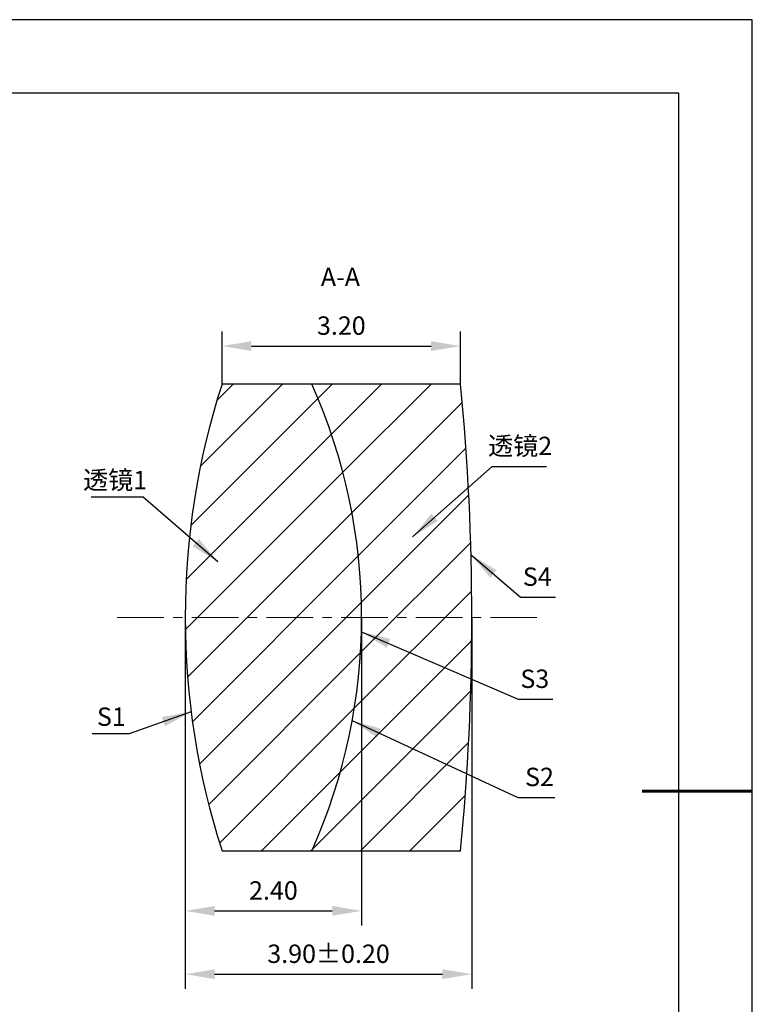
# Model space of a CAD drawing. Units: millimetres. Extents: x 0 to 297, y -2 to 208.
# Drawn here: x 197 to 297, y 74 to 208 of the extents above; entities that cross this region are included whole.
import ezdxf

# ---------------------------------------------------------------- set-up
doc = ezdxf.new("R2010")
doc.units = ezdxf.units.MM
doc.header["$PDSIZE"] = -1
doc.linetypes.add('CENTER', pattern=[10.16, 6.35, -1.27, 1.27, -1.27])
for name, color, linetype, lineweight in [('3中心线层', 1, 'CENTER', 9), ('7标注层', 4, 'Continuous', 5), ('粗实线层', 7, 'Continuous', 25)]:
    doc.layers.add(name, color=color, linetype=linetype, lineweight=lineweight)
doc.layers.add('5剖面线层', color=2, linetype='Continuous')
doc.layers.add('细实线层', color=7, linetype='Continuous')
doc.styles.add('TH-GBD2M', font='calibri.ttf', dxfattribs={"width": 0.8, "height": 2.5})
doc.dimstyles.new('TH-GBD2M', dxfattribs={"dimtxt": 3.5, "dimasz": 4, "dimexe": 2, "dimexo": 0, "dimgap": 1.5, "dimtad": 1, "dimdec": 4, "dimzin": 9, "dimdsep": 46, "dimtxsty": 'TH-GBD2M', "dimcen": 0, "dimclrt": 3, "dimadec": 0, "dimazin": 3, "dimtfac": 1, "dimtdec": 4, "dimtofl": 0, "dimtmove": 0, "dimatfit": 3, "dimfxl": 1, "dimtolj": 1, "dimtzin": 0, "dimarcsym": 0})

# ---------------------------------------------------------------- blocks, each defined once
blk = doc.blocks.new('*X5')
at = {"layer": '粗实线层'}
for p, q in [((138.5, 95), (-138.5, 95)), ((138.5, -95), (138.5, 95))]:
    blk.add_line(p, q, dxfattribs=at)
at = {"layer": '粗实线层', "lineweight": 60}
blk.add_line((148.5, 0), (133.5, 0), dxfattribs=at)
at = {"layer": '细实线层'}
for p, q in [((148.5, 105), (-148.5, 105)), ((148.5, -105), (148.5, 105))]:
    blk.add_line(p, q, dxfattribs=at)
blk = doc.blocks.new('*D18')
at = {"layer": '7标注层', "color": 0, "lineweight": -2, "transparency": 16777216}
for p, q in [((224.45, 158.6), (224.45, 165.78)), ((256.9, 158.6), (256.9, 165.78)), ((228.45, 163.78), (252.9, 163.78))]:
    blk.add_line(p, q, dxfattribs=at)
at = {"layer": '7标注层', "color": 0, "transparency": 16777216}
for points in [[(228.45, 164.44), (228.45, 163.11), (224.45, 163.78)], [(252.9, 164.44), (252.9, 163.11), (256.9, 163.78)]]:
    blk.add_solid(points, dxfattribs=at)
at = {"layer": 'Defpoints', "color": 0, "transparency": 16777216}
for p in [(256.9, 163.78), (224.45, 158.6), (256.9, 158.6)]:
    blk.add_point(p, dxfattribs=at)
at = {"layer": '7标注层', "color": 3, "transparency": 16777216, "insert": (240.68, 166.56), "char_height": 2.5, "attachment_point": 5, "style": 'TH-GBD2M'}
blk.add_mtext('\\A1;3.20', dxfattribs=at)
blk = doc.blocks.new('*D19')
at = {"layer": '7标注层', "color": 0, "lineweight": -2, "transparency": 16777216}
for p, q in [((219.44, 126.85), (219.44, 84.91)), ((243.44, 126.85), (243.44, 84.91)), ((223.44, 86.91), (239.44, 86.91))]:
    blk.add_line(p, q, dxfattribs=at)
at = {"layer": '7标注层', "color": 0, "transparency": 16777216}
for points in [[(223.44, 87.58), (223.44, 86.25), (219.44, 86.91)], [(239.44, 87.58), (239.44, 86.25), (243.44, 86.91)]]:
    blk.add_solid(points, dxfattribs=at)
at = {"layer": 'Defpoints', "color": 0, "transparency": 16777216}
for p in [(219.44, 126.85), (243.44, 126.85), (243.44, 86.91)]:
    blk.add_point(p, dxfattribs=at)
at = {"layer": '7标注层', "color": 3, "transparency": 16777216, "insert": (231.44, 89.69), "char_height": 2.5, "attachment_point": 5, "style": 'TH-GBD2M'}
blk.add_mtext('\\A1;2.40', dxfattribs=at)
blk = doc.blocks.new('*D20')
at = {"layer": '7标注层', "color": 0, "lineweight": -2, "transparency": 16777216}
for p, q in [((219.44, 126.85), (219.44, 76.3)), ((258.44, 126.85), (258.44, 76.3)), ((223.44, 78.3), (254.44, 78.3))]:
    blk.add_line(p, q, dxfattribs=at)
at = {"layer": '7标注层', "color": 0, "transparency": 16777216}
for points in [[(223.44, 78.97), (223.44, 77.63), (219.44, 78.3)], [(254.44, 78.97), (254.44, 77.63), (258.44, 78.3)]]:
    blk.add_solid(points, dxfattribs=at)
at = {"layer": 'Defpoints', "color": 0, "transparency": 16777216}
for p in [(219.44, 126.85), (258.44, 126.85), (258.44, 78.3)]:
    blk.add_point(p, dxfattribs=at)
at = {"layer": '7标注层', "color": 3, "transparency": 16777216, "insert": (238.94, 81.08), "char_height": 2.5, "attachment_point": 5, "style": 'TH-GBD2M'}
blk.add_mtext('\\A1;3.90±0.20', dxfattribs=at)

msp = doc.modelspace()

# ---------------------------------------------------------------- hatches: boundary and pattern name
at = {"layer": '5剖面线层'}
h = msp.add_hatch(dxfattribs=at)
h.set_pattern_fill('ANSI31', color=256, scale=1.5, style=0)
edge = h.paths.add_edge_path(flags=0)
edge.add_line((236.683, 158.605), (224.453, 158.605))
edge.add_arc((322.437, 126.855), 103, 162.04605, 197.95395)
edge.add_line((224.453, 95.105), (236.683, 95.105))
edge.add_arc((165.437, 126.855), 78, 335.98026, 384.01974)
h = msp.add_hatch(dxfattribs=at)
h.set_pattern_fill('ANSI31', color=256, scale=1.5, style=0)
edge = h.paths.add_edge_path(flags=0)
edge.add_arc((165.437, 126.855), 78, -24.01974, 24.01974, ccw=False)
edge.add_line((236.683, 95.105), (256.902, 95.105))
edge.add_arc((-70.563, 126.855), 329, 354.46208, 365.53792)
edge.add_line((256.902, 158.605), (236.683, 158.605))

# ---------------------------------------------------------------- linework, layer by layer
at = {"color": 7, "linetype": 'Continuous', "lineweight": 25}
for p, q in [((236.683, 158.605), (224.453, 158.605)), ((256.902, 158.605), (236.683, 158.605)), ((224.453, 95.105), (236.683, 95.105)), ((236.683, 95.105), (256.902, 95.105))]:
    msp.add_line(p, q, dxfattribs=at)
for centre, radius, start, end in [((322.437, 126.855), 103, 162.04605, 197.95395), ((165.437, 126.855), 78, 335.98026, 24.01974), ((-70.563, 126.855), 329, 354.46208, 5.53792)]:
    msp.add_arc(centre, radius, start, end, dxfattribs=at)
at = {"layer": '3中心线层'}
msp.add_line((210.191, 126.855), (267.302, 126.855), dxfattribs=at)

# ---------------------------------------------------------------- block references
at = {"layer": '粗实线层'}
msp.add_blockref('*X5', (148.097, 103.194), dxfattribs=at)

# ---------------------------------------------------------------- texts
at = {"layer": '7标注层', "color": 3, "char_height": 2.5, "attachment_point": 5, "style": 'TH-GBD2M'}
for s, insert in [('A-A', (240.558, 172.861)), ('\\A1;{\\fSimSun|b0|i0|c134|p2;透镜}2', (265.004, 150.189)), ('\\A1;{\\fSimSun|b0|i0|c134|p2;透镜}1', (209.9, 145.547)), ('\\A1;S1', (209.392, 113.343))]:
    msp.add_mtext(s, dxfattribs=dict(at, insert=insert))
at = {"layer": '7标注层', "color": 3, "char_height": 2.5, "width": 2.76, "attachment_point": 5, "style": 'TH-GBD2M'}
for s, insert in [('\\A1;S4', (267.333, 132.397)), ('\\A1;S3', (267.004, 118.502)), ('\\A1;S2', (267.644, 105.142))]:
    msp.add_mtext(s, dxfattribs=dict(at, insert=insert))

# ---------------------------------------------------------------- dimensions: what is measured, and where the dimension line sits
at = {"layer": '7标注层'}
dim = msp.add_linear_dim(base=(256.902, 163.776), p1=(224.453, 158.605), p2=(256.902, 158.605), text='3.20', dimstyle='TH-GBD2M', override={"dimdec": 2, "dimlfac": 0.1, "dimzin": 1}, dxfattribs=at)
dim.commit()
dim.dimension.update_dxf_attribs({"geometry": '*D18', "text_midpoint": (240.677, 166.557)})
for base, p2, override, picture, middle in [((243.437, 86.913), (243.437, 126.855), {"dimdec": 2, "dimlfac": 0.1, "dimzin": 1}, '*D19', (231.437, 89.693)), ((258.437, 78.299), (258.437, 126.855), {"dimdec": 2, "dimlfac": 0.1, "dimzin": 1, "dimtol": 1, "dimtp": 0.2, "dimtm": 0.2, "dimtdec": 2}, '*D20', (238.937, 81.08))]:
    dim = msp.add_linear_dim(base=base, p1=(219.437, 126.855), p2=p2, dimstyle='TH-GBD2M', override=override, dxfattribs=at)
    dim.commit()
    dim.dimension.update_dxf_attribs({"geometry": picture, "text_midpoint": middle})

# ---------------------------------------------------------------- leaders
for points in [[(250.376, 137.801), (261.187, 147.408), (268.589, 147.408)], [(223.899, 134.423), (213.705, 143.223), (206.643, 143.223)], [(258.328, 135.359), (265.079, 129.616), (269.8, 129.616)], [(243.413, 124.894), (264.75, 115.721), (269.472, 115.721)], [(220.242, 114.003), (211.794, 111.019), (206.769, 111.019)], [(242.161, 112.801), (264.709, 102.361), (269.734, 102.361)]]:
    msp.add_leader(points, dimstyle='TH-GBD2M', override={"dimgap": 1.5, "dimtad": 0, "dimtxsty": 'TH-GBD2M'}, dxfattribs=at)

doc.saveas('drawing.dxf')
